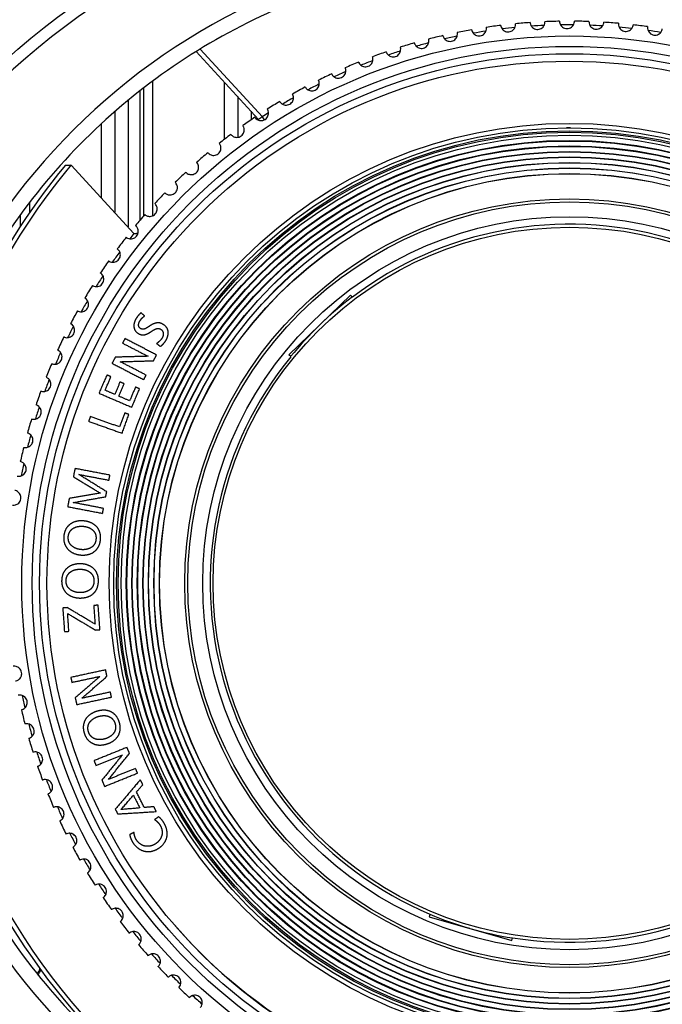
# Model space of a CAD drawing. Extents: x 7 to 398, y 42 to 271.
# Drawn here: x 253 to 261, y 166 to 179 of the extents above; entities that cross this region are included whole.
import ezdxf

# ---------------------------------------------------------------- set-up
doc = ezdxf.new("R2010")
doc.units = 0
doc.layers.add('1', color=7, linetype='CONTINUOUS')

msp = doc.modelspace()

# ---------------------------------------------------------------- linework, layer by layer
at = {"layer": '1', "color": 92, "linetype": 'CONTINUOUS'}
for p, q in [((255.864, 177.936), (255.023, 178.854)), ((255.075, 178.886), (255.914, 177.971)), ((255.863, 177.925), (255.864, 177.936)), ((255.941, 177.93), (255.914, 177.971)), ((253.336, 177.32), (254.182, 176.397))]:
    msp.add_line(p, q, dxfattribs=at)
at = {"layer": '1', "color": 253, "linetype": 'CONTINUOUS'}
for p, q in [((254.433, 178.452), (254.433, 176.633)), ((255.403, 177.667), (255.403, 178.439)), ((254.259, 178.319), (254.259, 176.569)), ((254.311, 178.36), (254.311, 176.63)), ((254.103, 178.194), (254.103, 176.483)), ((255.582, 178.244), (255.582, 177.693)), ((253.922, 178.04), (253.922, 176.681)), ((255.763, 178.046), (255.763, 177.93)), ((253.743, 176.876), (253.743, 177.879)), ((252.773, 176.815), (252.773, 176.679)), ((252.651, 176.497), (252.651, 176.652))]:
    msp.add_line(p, q, dxfattribs=at)
at = {"layer": '1', "color": 30, "linetype": 'CONTINUOUS'}
for p, q in [((256.272, 174.758), (257.106, 175.564)), ((257.106, 175.564), (257.132, 175.537)), ((256.297, 174.732), (256.272, 174.758)), ((258.174, 167.205), (258.164, 167.17)), ((258.164, 167.17), (259.279, 166.85)), ((259.279, 166.85), (259.289, 166.885))]:
    msp.add_line(p, q, dxfattribs=at)
at = {"layer": '1', "color": 253, "linetype": 'CONTINUOUS'}
for radius in [10.602, 10.07, 9.538]:
    msp.add_circle((258.858, 171.672), radius, dxfattribs=at)
at = {"layer": '1', "color": 5, "linetype": 'CONTINUOUS'}
for radius in [7.39, 7.25, 7.15]:
    msp.add_circle((260.058, 171.672), radius, dxfattribs=at)
at = {"layer": '1', "color": 6, "linetype": 'CONTINUOUS'}
for radius in [7.05, 6.21, 6.15]:
    msp.add_circle((260.058, 171.672), radius, dxfattribs=at)
at = {"layer": '1', "color": 30, "linetype": 'CONTINUOUS'}
for radius in [6.11, 6.09, 6.05, 5.98, 5.972, 5.906, 5.899, 5.831, 5.825, 5.757, 5.752, 5.682, 5.678, 5.608, 5.605, 5.533, 5.531, 5.19, 5.15, 4.949]:
    msp.add_circle((260.058, 171.672), radius, dxfattribs=at)
at = {"layer": '1', "color": 150, "linetype": 'CONTINUOUS'}
msp.add_circle((260.058, 171.672), 4.808, dxfattribs=at)
at = {"layer": '1', "color": 253, "linetype": 'CONTINUOUS'}
for centre, radius, start, end in [((258.858, 171.672), 9.378, 90, 270), ((258.858, 171.672), 9.378, 270, 90), ((259.482, 171.672), 8.654, 190.4963, 169.5038)]:
    msp.add_arc(centre, radius, start, end, dxfattribs=at)
at = {"layer": '1', "color": 5, "linetype": 'CONTINUOUS'}
for start, end in [(94.0049, 95.4951), (91.0049, 92.4951), (88.0049, 89.4951), (85.0049, 86.4951), (100.0049, 101.4951), (97.0049, 98.4951), (82.0049, 83.4951), (106.0049, 107.4951), (103.0049, 104.4951), (109.0049, 110.4951), (112.0049, 113.4951), (115.0049, 116.4951), (118.0049, 119.4951), (121.0049, 122.4951), (124.0049, 125.4951), (127.0049, 128.4951), (130.0049, 131.4951), (133.0049, 134.4951), (136.0049, 137.4951), (139.0049, 140.4951), (142.0049, 143.4951), (145.0049, 146.4951), (148.0049, 149.4951), (151.0049, 152.4951), (154.0049, 155.4951), (157.0049, 158.4951), (160.0049, 161.4951), (163.0049, 164.4951), (166.0049, 167.4951), (193.0049, 194.4951), (196.0049, 197.4951), (199.0049, 200.4951), (202.0049, 203.4951), (205.0049, 206.4951), (208.0049, 209.4951), (211.0049, 212.4951), (214.0049, 215.4951), (217.0049, 218.4951), (220.0049, 221.4951), (223.0049, 224.4951), (226.0049, 227.4951)]:
    msp.add_arc((260.058, 171.672), 7.59, start, end, dxfattribs=at)
at = {"layer": '1', "color": 92, "linetype": 'CONTINUOUS'}
for radius, start, end in [(7.54, 98.5949, 99.9041), (7.54, 95.5936, 96.9044), (7.54, 92.5939, 93.9047), (7.54, 89.5942, 90.905), (7.54, 86.5929, 87.9037), (7.54, 83.5948, 84.904), (7.54, 80.5935, 81.9043), (7.54, 104.5943, 105.905), (7.54, 101.593, 102.9038), (7.54, 107.594, 108.9032), (7.54, 110.5937, 111.9044), (7.54, 113.5949, 114.9041), (7.54, 116.5931, 117.9038), (7.54, 119.5943, 120.9051), (7.54, 122.594, 123.3424), (8.84, 140.3009, 170.7003), (8.78, 139.9604, 170.6361), (7.54, 141.1961, 141.9048), (7.54, 143.5965, 144.9053), (7.54, 146.5955, 147.9058), (7.54, 149.596, 150.9048), (7.54, 152.595, 153.9053), (7.54, 155.5955, 156.9059), (7.54, 158.5961, 159.9064), (7.54, 161.595, 162.9054), (7.54, 164.5956, 165.9059), (7.54, 167.5961, 168.9049), (8.84, 189.3012, 226.5387), (8.78, 189.3648, 233.9733), (7.54, 191.5957, 192.9044), (7.54, 194.5946, 195.9034), (7.54, 197.5936, 198.9039), (7.54, 200.5941, 201.9045), (7.54, 203.5947, 204.905), (7.54, 206.5936, 207.9039), (7.54, 209.5942, 210.9045), (7.54, 212.5947, 213.9034), (7.54, 215.5936, 216.904), (7.54, 218.5942, 219.9045), (7.54, 221.5931, 222.9035), (7.54, 224.5937, 225.904), (7.54, 227.5942, 228.9046)]:
    msp.add_arc((260.058, 171.672), radius, start, end, dxfattribs=at)
at = {"layer": '1', "color": 30, "linetype": 'CONTINUOUS'}
for radius, start, end in [(6.15, 89.8425, 90.3656), (4.848, 20.8704, 127.1296), (7.05, 221.0006, 40.995), (4.848, 140.8704, 247.1296), (4.848, 260.8704, 7.1296)]:
    msp.add_arc((260.058, 171.672), radius, start, end, dxfattribs=at)
at = {"layer": '1', "color": 150, "linetype": 'CONTINUOUS'}
for start, end in [(127.1362, 140.8725), (247.1288, 253.8731), (254.1206, 260.865)]:
    msp.add_arc((260.058, 171.672), 4.85, start, end, dxfattribs=at)
at = {"layer": '1', "color": 251, "linetype": 'CONTINUOUS'}
for radius, start, end in [(0.346, 325.6312, 338.7431), (0.364, 324.7876, 336.9882)]:
    msp.add_arc((252.59, 166.592), radius, start, end, dxfattribs=at)
at = {"layer": '1', "color": 253, "linetype": 'CONTINUOUS'}
msp.add_open_spline([(251.181, 170.072), (251.279, 169.565), (251.423, 169.066), (251.8, 168.105), (252.033, 167.641), (252.579, 166.764), (252.893, 166.351), (253.59, 165.588), (253.973, 165.239), (254.797, 164.616), (255.238, 164.342), (256.162, 163.88), (256.645, 163.691), (257.638, 163.405), (258.148, 163.308), (259.176, 163.208), (259.695, 163.205), (260.724, 163.294), (261.235, 163.385), (262.231, 163.66), (262.716, 163.844), (263.645, 164.296), (264.089, 164.564), (264.92, 165.178), (265.307, 165.523), (266.012, 166.278), (266.33, 166.688), (266.886, 167.559), (267.124, 168.02), (267.512, 168.977), (267.662, 169.474), (267.869, 170.486), (267.925, 171.002), (267.944, 172.035), (267.906, 172.552), (267.736, 173.571), (267.604, 174.073), (267.252, 175.044), (267.031, 175.514), (266.507, 176.404), (266.204, 176.825), (265.526, 177.605), (265.152, 177.964), (264.343, 178.608), (263.91, 178.892), (262.998, 179.378), (262.519, 179.578), (261.534, 179.889), (261.027, 179.999), (260.002, 180.126), (259.483, 180.142), (258.452, 180.079), (257.939, 180), (256.937, 179.75), (256.447, 179.579), (255.507, 179.151), (255.056, 178.893), (254.21, 178.301), (253.814, 177.966), (253.09, 177.229), (252.762, 176.827), (252.184, 175.97), (251.935, 175.515), (251.523, 174.568), (251.361, 174.075), (251.244, 173.572)], degree=3, knots=[0, 0, 0, 0, 0.03125, 0.03125, 0.0625, 0.0625, 0.09375, 0.09375, 0.125, 0.125, 0.15625, 0.15625, 0.1875, 0.1875, 0.21875, 0.21875, 0.25, 0.25, 0.28125, 0.28125, 0.3125, 0.3125, 0.34375, 0.34375, 0.375, 0.375, 0.40625, 0.40625, 0.4375, 0.4375, 0.46875, 0.46875, 0.5, 0.5, 0.53125, 0.53125, 0.5625, 0.5625, 0.59375, 0.59375, 0.625, 0.625, 0.65625, 0.65625, 0.6875, 0.6875, 0.71875, 0.71875, 0.75, 0.75, 0.78125, 0.78125, 0.8125, 0.8125, 0.84375, 0.84375, 0.875, 0.875, 0.90625, 0.90625, 0.9375, 0.9375, 0.96875, 0.96875, 1, 1, 1, 1], dxfattribs=at)
at = {"layer": '1', "color": 5, "linetype": 'CONTINUOUS'}
for points in [[(259.133, 179.205), (259.133, 179.205), (259.133, 179.202), (259.136, 179.188), (259.139, 179.178), (259.153, 179.154), (259.164, 179.14), (259.199, 179.12), (259.221, 179.115), (259.264, 179.12), (259.285, 179.13), (259.314, 179.156), (259.323, 179.173), (259.331, 179.199), (259.332, 179.209), (259.332, 179.223), (259.331, 179.227), (259.331, 179.227)], [(259.528, 179.243), (259.528, 179.243), (259.528, 179.24), (259.53, 179.226), (259.533, 179.216), (259.545, 179.191), (259.556, 179.177), (259.59, 179.155), (259.612, 179.149), (259.655, 179.151), (259.676, 179.16), (259.707, 179.185), (259.716, 179.201), (259.726, 179.227), (259.727, 179.237), (259.728, 179.251), (259.728, 179.255), (259.728, 179.255)], [(259.925, 179.261), (259.925, 179.261), (259.925, 179.257), (259.927, 179.243), (259.928, 179.233), (259.94, 179.208), (259.95, 179.193), (259.982, 179.169), (260.003, 179.162), (260.047, 179.162), (260.069, 179.17), (260.101, 179.193), (260.111, 179.208), (260.122, 179.234), (260.124, 179.244), (260.125, 179.258), (260.125, 179.262), (260.125, 179.262)], [(260.322, 179.257), (260.322, 179.257), (260.322, 179.254), (260.323, 179.24), (260.324, 179.229), (260.334, 179.204), (260.344, 179.188), (260.375, 179.163), (260.395, 179.154), (260.439, 179.152), (260.461, 179.159), (260.494, 179.181), (260.505, 179.195), (260.518, 179.22), (260.52, 179.23), (260.522, 179.244), (260.522, 179.248), (260.522, 179.248)], [(260.719, 179.233), (260.719, 179.233), (260.719, 179.23), (260.719, 179.216), (260.719, 179.205), (260.728, 179.179), (260.737, 179.163), (260.766, 179.136), (260.787, 179.126), (260.83, 179.122), (260.852, 179.127), (260.887, 179.148), (260.898, 179.162), (260.912, 179.186), (260.915, 179.196), (260.918, 179.209), (260.918, 179.213), (260.918, 179.213)], [(258.35, 179.067), (258.35, 179.067), (258.351, 179.064), (258.355, 179.051), (258.359, 179.041), (258.375, 179.019), (258.388, 179.006), (258.425, 178.99), (258.447, 178.987), (258.49, 178.996), (258.51, 179.008), (258.536, 179.038), (258.543, 179.055), (258.548, 179.082), (258.548, 179.092), (258.547, 179.106), (258.546, 179.11), (258.546, 179.11)], [(258.74, 179.146), (258.74, 179.146), (258.74, 179.143), (258.744, 179.13), (258.747, 179.12), (258.762, 179.097), (258.775, 179.083), (258.81, 179.065), (258.832, 179.061), (258.876, 179.068), (258.896, 179.079), (258.923, 179.107), (258.931, 179.124), (258.938, 179.151), (258.938, 179.161), (258.938, 179.175), (258.937, 179.179), (258.937, 179.179)], [(261.114, 179.188), (261.114, 179.188), (261.113, 179.185), (261.113, 179.171), (261.113, 179.16), (261.12, 179.134), (261.128, 179.117), (261.156, 179.089), (261.176, 179.078), (261.219, 179.071), (261.241, 179.076), (261.277, 179.094), (261.289, 179.107), (261.304, 179.131), (261.307, 179.141), (261.311, 179.154), (261.312, 179.158), (261.312, 179.158)], [(257.965, 178.968), (257.965, 178.968), (257.966, 178.964), (257.971, 178.951), (257.976, 178.942), (257.993, 178.92), (258.007, 178.909), (258.044, 178.894), (258.067, 178.892), (258.109, 178.904), (258.128, 178.917), (258.152, 178.948), (258.158, 178.965), (258.163, 178.993), (258.162, 179.003), (258.16, 179.017), (258.158, 179.02), (258.158, 179.02)], [(257.586, 178.848), (257.586, 178.848), (257.587, 178.845), (257.593, 178.832), (257.598, 178.823), (257.617, 178.802), (257.631, 178.791), (257.669, 178.779), (257.692, 178.778), (257.733, 178.792), (257.751, 178.806), (257.774, 178.838), (257.779, 178.856), (257.782, 178.883), (257.781, 178.894), (257.778, 178.907), (257.776, 178.911), (257.776, 178.911)], [(257.214, 178.709), (257.214, 178.709), (257.215, 178.706), (257.222, 178.693), (257.227, 178.684), (257.247, 178.665), (257.262, 178.655), (257.3, 178.644), (257.323, 178.645), (257.364, 178.66), (257.381, 178.675), (257.402, 178.709), (257.406, 178.727), (257.408, 178.754), (257.406, 178.765), (257.402, 178.778), (257.401, 178.781), (257.401, 178.781)], [(256.85, 178.55), (256.85, 178.55), (256.851, 178.547), (256.858, 178.535), (256.864, 178.526), (256.885, 178.508), (256.9, 178.499), (256.939, 178.49), (256.962, 178.492), (257.002, 178.51), (257.018, 178.526), (257.038, 178.56), (257.041, 178.578), (257.041, 178.606), (257.038, 178.616), (257.034, 178.629), (257.032, 178.633), (257.032, 178.633)], [(256.494, 178.373), (256.494, 178.373), (256.496, 178.37), (256.503, 178.358), (256.51, 178.35), (256.531, 178.333), (256.547, 178.324), (256.587, 178.318), (256.609, 178.321), (256.648, 178.34), (256.664, 178.357), (256.681, 178.393), (256.683, 178.411), (256.682, 178.438), (256.679, 178.449), (256.674, 178.461), (256.672, 178.465), (256.672, 178.465)], [(256.148, 178.177), (256.148, 178.177), (256.15, 178.174), (256.158, 178.163), (256.165, 178.155), (256.188, 178.139), (256.204, 178.131), (256.243, 178.127), (256.266, 178.131), (256.304, 178.153), (256.318, 178.17), (256.334, 178.207), (256.335, 178.225), (256.333, 178.252), (256.329, 178.262), (256.323, 178.275), (256.321, 178.278), (256.321, 178.278)], [(255.813, 177.964), (255.813, 177.964), (255.815, 177.961), (255.824, 177.95), (255.831, 177.942), (255.854, 177.928), (255.871, 177.921), (255.911, 177.918), (255.933, 177.924), (255.97, 177.947), (255.983, 177.966), (255.997, 178.003), (255.998, 178.021), (255.993, 178.048), (255.989, 178.058), (255.983, 178.071), (255.981, 178.074), (255.981, 178.074)], [(255.49, 177.733), (255.49, 177.733), (255.492, 177.73), (255.501, 177.72), (255.509, 177.713), (255.533, 177.699), (255.55, 177.693), (255.59, 177.693), (255.611, 177.699), (255.647, 177.725), (255.66, 177.744), (255.671, 177.782), (255.671, 177.8), (255.665, 177.827), (255.66, 177.836), (255.653, 177.848), (255.651, 177.851), (255.651, 177.851)], [(255.179, 177.486), (255.179, 177.486), (255.181, 177.483), (255.191, 177.473), (255.199, 177.466), (255.224, 177.454), (255.241, 177.449), (255.281, 177.451), (255.302, 177.458), (255.336, 177.486), (255.348, 177.505), (255.358, 177.544), (255.356, 177.562), (255.349, 177.589), (255.344, 177.598), (255.336, 177.609), (255.334, 177.612), (255.334, 177.612)], [(254.881, 177.222), (254.881, 177.222), (254.884, 177.22), (254.894, 177.21), (254.902, 177.204), (254.928, 177.193), (254.945, 177.189), (254.985, 177.193), (255.006, 177.201), (255.038, 177.231), (255.049, 177.251), (255.057, 177.29), (255.054, 177.308), (255.046, 177.334), (255.04, 177.343), (255.032, 177.354), (255.029, 177.357), (255.029, 177.357)], [(254.598, 176.944), (254.598, 176.944), (254.6, 176.941), (254.611, 176.933), (254.62, 176.927), (254.646, 176.917), (254.663, 176.913), (254.703, 176.92), (254.723, 176.929), (254.754, 176.96), (254.764, 176.981), (254.77, 177.02), (254.766, 177.038), (254.756, 177.064), (254.75, 177.073), (254.741, 177.083), (254.739, 177.086), (254.739, 177.086)], [(254.329, 176.651), (254.329, 176.651), (254.332, 176.648), (254.343, 176.64), (254.352, 176.635), (254.379, 176.626), (254.396, 176.624), (254.436, 176.632), (254.455, 176.643), (254.485, 176.675), (254.493, 176.697), (254.497, 176.736), (254.493, 176.754), (254.481, 176.779), (254.475, 176.787), (254.466, 176.798), (254.463, 176.8), (254.463, 176.8)], [(254.077, 176.344), (254.077, 176.344), (254.079, 176.342), (254.091, 176.334), (254.1, 176.329), (254.127, 176.322), (254.145, 176.321), (254.184, 176.331), (254.203, 176.343), (254.23, 176.377), (254.238, 176.399), (254.24, 176.438), (254.234, 176.456), (254.222, 176.48), (254.215, 176.488), (254.205, 176.498), (254.202, 176.5), (254.202, 176.5)], [(253.84, 176.025), (253.84, 176.025), (253.843, 176.023), (253.855, 176.016), (253.865, 176.011), (253.892, 176.006), (253.91, 176.005), (253.948, 176.017), (253.967, 176.03), (253.992, 176.065), (253.999, 176.087), (253.998, 176.127), (253.992, 176.144), (253.978, 176.168), (253.971, 176.176), (253.96, 176.185), (253.957, 176.187), (253.957, 176.187)], [(253.621, 175.693), (253.621, 175.693), (253.624, 175.691), (253.636, 175.685), (253.646, 175.681), (253.673, 175.677), (253.691, 175.677), (253.729, 175.691), (253.747, 175.705), (253.771, 175.742), (253.776, 175.764), (253.773, 175.804), (253.766, 175.821), (253.751, 175.844), (253.743, 175.851), (253.733, 175.86), (253.729, 175.862), (253.729, 175.862)], [(253.419, 175.351), (253.419, 175.351), (253.422, 175.349), (253.435, 175.344), (253.445, 175.34), (253.473, 175.337), (253.491, 175.339), (253.527, 175.355), (253.544, 175.369), (253.566, 175.407), (253.57, 175.43), (253.566, 175.469), (253.558, 175.486), (253.541, 175.508), (253.533, 175.515), (253.522, 175.523), (253.519, 175.525), (253.519, 175.525)], [(253.236, 174.999), (253.236, 174.999), (253.239, 174.997), (253.252, 174.992), (253.262, 174.989), (253.29, 174.988), (253.308, 174.99), (253.343, 175.008), (253.36, 175.023), (253.38, 175.062), (253.382, 175.085), (253.376, 175.124), (253.367, 175.14), (253.35, 175.162), (253.341, 175.168), (253.329, 175.176), (253.326, 175.177), (253.326, 175.177)], [(253.071, 174.637), (253.071, 174.637), (253.074, 174.635), (253.088, 174.631), (253.098, 174.629), (253.126, 174.629), (253.143, 174.632), (253.178, 174.652), (253.194, 174.668), (253.211, 174.708), (253.213, 174.731), (253.204, 174.77), (253.195, 174.785), (253.176, 174.806), (253.167, 174.812), (253.155, 174.819), (253.152, 174.82), (253.152, 174.82)], [(252.926, 174.267), (252.926, 174.267), (252.929, 174.266), (252.942, 174.262), (252.953, 174.26), (252.98, 174.262), (252.998, 174.266), (253.031, 174.288), (253.046, 174.305), (253.062, 174.346), (253.062, 174.369), (253.052, 174.407), (253.041, 174.422), (253.021, 174.441), (253.012, 174.447), (253, 174.453), (252.997, 174.454), (252.997, 174.454)], [(252.8, 173.89), (252.8, 173.89), (252.803, 173.889), (252.817, 173.886), (252.827, 173.885), (252.854, 173.888), (252.872, 173.893), (252.904, 173.916), (252.918, 173.934), (252.931, 173.976), (252.931, 173.999), (252.918, 174.036), (252.907, 174.051), (252.886, 174.069), (252.877, 174.074), (252.864, 174.08), (252.861, 174.081), (252.861, 174.081)], [(252.693, 173.507), (252.693, 173.507), (252.697, 173.506), (252.711, 173.504), (252.721, 173.503), (252.748, 173.508), (252.765, 173.514), (252.796, 173.539), (252.809, 173.557), (252.821, 173.6), (252.819, 173.623), (252.804, 173.659), (252.792, 173.673), (252.771, 173.691), (252.761, 173.695), (252.748, 173.7), (252.744, 173.701), (252.744, 173.701)], [(252.607, 173.119), (252.607, 173.119), (252.611, 173.119), (252.625, 173.117), (252.635, 173.117), (252.662, 173.123), (252.679, 173.13), (252.709, 173.156), (252.721, 173.176), (252.73, 173.218), (252.726, 173.241), (252.71, 173.277), (252.697, 173.29), (252.675, 173.306), (252.665, 173.31), (252.652, 173.315), (252.648, 173.315), (252.648, 173.315)], [(252.542, 172.728), (252.542, 172.728), (252.545, 172.727), (252.559, 172.726), (252.57, 172.726), (252.596, 172.734), (252.613, 172.741), (252.641, 172.77), (252.652, 172.789), (252.659, 172.833), (252.654, 172.855), (252.636, 172.89), (252.623, 172.903), (252.599, 172.918), (252.589, 172.921), (252.576, 172.925), (252.572, 172.925), (252.572, 172.925)], [(252.584, 170.353), (252.584, 170.353), (252.587, 170.354), (252.6, 170.357), (252.61, 170.361), (252.633, 170.376), (252.647, 170.388), (252.665, 170.424), (252.669, 170.446), (252.662, 170.489), (252.651, 170.509), (252.623, 170.537), (252.606, 170.545), (252.579, 170.552), (252.569, 170.552), (252.555, 170.551), (252.551, 170.551), (252.551, 170.551)], [(252.663, 169.964), (252.663, 169.964), (252.666, 169.964), (252.68, 169.969), (252.689, 169.973), (252.711, 169.989), (252.724, 170.002), (252.74, 170.039), (252.743, 170.061), (252.734, 170.104), (252.722, 170.123), (252.692, 170.15), (252.675, 170.156), (252.648, 170.162), (252.638, 170.162), (252.624, 170.16), (252.62, 170.159), (252.62, 170.159)], [(252.762, 169.579), (252.762, 169.579), (252.766, 169.58), (252.779, 169.585), (252.788, 169.589), (252.81, 169.607), (252.821, 169.621), (252.836, 169.658), (252.838, 169.68), (252.826, 169.723), (252.813, 169.741), (252.782, 169.766), (252.765, 169.772), (252.737, 169.776), (252.727, 169.775), (252.713, 169.773), (252.71, 169.772), (252.71, 169.772)], [(252.882, 169.2), (252.882, 169.2), (252.885, 169.201), (252.898, 169.207), (252.907, 169.212), (252.928, 169.23), (252.939, 169.245), (252.951, 169.283), (252.952, 169.305), (252.938, 169.347), (252.924, 169.365), (252.892, 169.388), (252.874, 169.393), (252.847, 169.396), (252.836, 169.394), (252.823, 169.391), (252.819, 169.39), (252.819, 169.39)], [(253.021, 168.828), (253.021, 168.828), (253.024, 168.829), (253.037, 168.836), (253.046, 168.841), (253.065, 168.861), (253.075, 168.875), (253.086, 168.914), (253.085, 168.937), (253.07, 168.977), (253.055, 168.995), (253.021, 169.016), (253.003, 169.02), (252.976, 169.022), (252.965, 169.019), (252.952, 169.016), (252.949, 169.014), (252.949, 169.014)], [(253.18, 168.464), (253.18, 168.464), (253.183, 168.465), (253.195, 168.472), (253.204, 168.478), (253.222, 168.498), (253.231, 168.514), (253.24, 168.553), (253.238, 168.575), (253.22, 168.615), (253.204, 168.632), (253.17, 168.651), (253.152, 168.654), (253.124, 168.654), (253.114, 168.652), (253.101, 168.648), (253.097, 168.646), (253.097, 168.646)], [(253.357, 168.108), (253.357, 168.108), (253.36, 168.109), (253.372, 168.117), (253.38, 168.123), (253.397, 168.145), (253.406, 168.161), (253.412, 168.2), (253.409, 168.223), (253.39, 168.262), (253.373, 168.277), (253.337, 168.295), (253.319, 168.297), (253.292, 168.296), (253.281, 168.293), (253.269, 168.288), (253.265, 168.286), (253.265, 168.286)], [(253.553, 167.762), (253.553, 167.762), (253.556, 167.764), (253.567, 167.772), (253.575, 167.779), (253.591, 167.801), (253.599, 167.817), (253.603, 167.857), (253.599, 167.879), (253.577, 167.917), (253.56, 167.932), (253.523, 167.948), (253.505, 167.949), (253.478, 167.946), (253.468, 167.942), (253.455, 167.937), (253.452, 167.935), (253.452, 167.935)], [(253.766, 167.427), (253.766, 167.427), (253.769, 167.429), (253.78, 167.438), (253.788, 167.445), (253.802, 167.468), (253.809, 167.485), (253.812, 167.525), (253.806, 167.547), (253.783, 167.583), (253.764, 167.597), (253.727, 167.611), (253.709, 167.611), (253.682, 167.607), (253.672, 167.603), (253.659, 167.596), (253.657, 167.594), (253.656, 167.594)], [(253.997, 167.104), (253.997, 167.104), (254, 167.105), (254.01, 167.115), (254.017, 167.122), (254.031, 167.146), (254.037, 167.163), (254.037, 167.203), (254.031, 167.225), (254.005, 167.26), (253.986, 167.273), (253.948, 167.285), (253.93, 167.284), (253.903, 167.279), (253.894, 167.274), (253.882, 167.267), (253.879, 167.265), (253.879, 167.265)], [(254.244, 166.793), (254.244, 166.793), (254.247, 166.795), (254.257, 166.805), (254.264, 166.813), (254.276, 166.837), (254.281, 166.854), (254.279, 166.894), (254.272, 166.916), (254.244, 166.95), (254.225, 166.962), (254.186, 166.971), (254.168, 166.97), (254.141, 166.963), (254.132, 166.957), (254.121, 166.95), (254.118, 166.947), (254.118, 166.947)], [(254.508, 166.495), (254.508, 166.495), (254.51, 166.497), (254.52, 166.508), (254.526, 166.516), (254.537, 166.541), (254.541, 166.559), (254.537, 166.598), (254.529, 166.619), (254.499, 166.652), (254.479, 166.663), (254.44, 166.671), (254.422, 166.668), (254.396, 166.659), (254.387, 166.654), (254.376, 166.646), (254.373, 166.643), (254.373, 166.643)], [(254.786, 166.212), (254.786, 166.212), (254.789, 166.214), (254.797, 166.225), (254.803, 166.233), (254.813, 166.259), (254.817, 166.277), (254.81, 166.317), (254.801, 166.337), (254.77, 166.368), (254.749, 166.378), (254.71, 166.383), (254.692, 166.38), (254.666, 166.37), (254.657, 166.364), (254.647, 166.355), (254.644, 166.352), (254.644, 166.352)], [(255.079, 165.943), (255.079, 165.943), (255.082, 165.946), (255.09, 165.957), (255.095, 165.966), (255.104, 165.992), (255.106, 166.01), (255.098, 166.049), (255.087, 166.069), (255.055, 166.098), (255.033, 166.107), (254.994, 166.111), (254.976, 166.106), (254.951, 166.095), (254.943, 166.088), (254.932, 166.079), (254.93, 166.076), (254.93, 166.076)]]:
    msp.add_open_spline(points, degree=3, knots=[0, 0, 0, 0, 0.125103, 0.125103, 0.250206, 0.250206, 0.375308, 0.375308, 0.500411, 0.500411, 0.625514, 0.625514, 0.750617, 0.750617, 0.875719, 0.875719, 1, 1, 1, 1], dxfattribs=at)
at = {"layer": '1', "color": 92, "linetype": 'CONTINUOUS'}
for points, degree in [([(255.914, 177.971), (255.864, 177.936)], 1), ([(253.257, 177.318), (253.283, 177.319), (253.309, 177.32), (253.336, 177.32)], 3), ([(253.336, 177.32), (253.336, 177.32), (253.336, 177.32), (253.336, 177.32)], 3), ([(254.182, 176.397), (254.182, 176.397), (254.183, 176.396), (254.183, 176.396)], 3), ([(254.183, 176.396), (254.2, 176.397), (254.218, 176.397), (254.236, 176.398)], 3)]:
    msp.add_open_spline(points, degree=degree, dxfattribs=at)
at = {"layer": '1', "color": 6, "linetype": 'CONTINUOUS'}
for points, degree in [([(254.209, 175.244), (254.192, 175.216), (254.178, 175.159), (254.184, 175.106), (254.214, 175.061), (254.241, 175.045)], 2), ([(254.277, 175.323), (254.257, 175.307), (254.222, 175.266), (254.209, 175.244)], 2), ([(254.326, 175.282), (254.277, 175.323)], 1), ([(254.608, 174.943), (254.627, 174.975), (254.646, 175.038), (254.641, 175.096), (254.608, 175.148), (254.576, 175.167)], 2), ([(254.06, 174.976), (254.028, 174.914)], 1), ([(254.486, 174.755), (254.06, 174.976)], 1), ([(254.028, 174.914), (254.372, 174.737)], 1), ([(254.488, 174.909), (254.539, 174.869)], 1), ([(253.93, 174.725), (253.887, 174.642)], 1), ([(254.372, 174.737), (253.93, 174.725)], 1), ([(254.446, 174.677), (254.486, 174.755)], 1), ([(253.887, 174.642), (254.314, 174.422)], 1), ([(253.995, 174.664), (254.446, 174.677)], 1), ([(254.346, 174.483), (253.995, 174.664)], 1), ([(253.816, 174.485), (253.71, 174.238)], 1), ([(253.793, 174.278), (253.871, 174.462)], 1), ([(253.871, 174.462), (253.816, 174.485)], 1), ([(254.314, 174.422), (254.346, 174.483)], 1), ([(253.993, 174.39), (253.922, 174.222)], 1), ([(253.977, 174.199), (254.049, 174.366)], 1), ([(254.049, 174.366), (253.993, 174.39)], 1), ([(254.202, 174.321), (254.123, 174.136)], 1), ([(254.257, 174.297), (254.202, 174.321)], 1), ([(253.71, 174.238), (254.152, 174.049)], 1), ([(253.922, 174.222), (253.793, 174.278)], 1), ([(254.123, 174.136), (253.977, 174.199)], 1), ([(254.152, 174.049), (254.257, 174.297)], 1), ([(253.593, 173.923), (253.57, 173.859)], 1), ([(253.988, 173.783), (253.593, 173.923)], 1), ([(254.056, 173.972), (253.988, 173.783)], 1), ([(254.022, 173.698), (254.113, 173.952)], 1), ([(254.113, 173.952), (254.056, 173.972)], 1), ([(253.57, 173.859), (254.022, 173.698)], 1), ([(253.386, 173.222), (253.364, 173.111)], 1), ([(253.364, 173.111), (253.728, 172.89)], 1), ([(253.857, 173.132), (253.386, 173.222)], 1), ([(253.814, 172.907), (253.436, 173.142)], 1), ([(253.436, 173.142), (253.844, 173.064)], 1), ([(253.844, 173.064), (253.857, 173.132)], 1), ([(253.728, 172.89), (253.308, 172.818)], 1), ([(253.363, 172.762), (253.801, 172.841)], 1), ([(253.801, 172.841), (253.814, 172.907)], 1), ([(253.308, 172.818), (253.287, 172.706)], 1), ([(253.287, 172.706), (253.758, 172.616)], 1), ([(253.771, 172.683), (253.363, 172.762)], 1), ([(253.758, 172.616), (253.771, 172.683)], 1), ([(253.504, 172.514), (253.451, 172.519), (253.357, 172.497), (253.285, 172.443), (253.24, 172.361), (253.235, 172.307)], 2), ([(253.73, 172.261), (253.735, 172.315), (253.707, 172.404), (253.646, 172.47), (253.558, 172.509), (253.504, 172.514)], 2), ([(253.235, 172.307), (253.23, 172.254), (253.259, 172.165), (253.32, 172.099), (253.408, 172.059), (253.461, 172.054)], 2), ([(253.461, 172.054), (253.515, 172.049), (253.609, 172.072), (253.681, 172.125), (253.725, 172.207), (253.73, 172.261)], 2), ([(253.458, 171.935), (253.404, 171.936), (253.313, 171.906), (253.245, 171.847), (253.207, 171.762), (253.206, 171.708)], 2), ([(253.702, 171.7), (253.703, 171.754), (253.669, 171.841), (253.603, 171.902), (253.512, 171.934), (253.458, 171.935)], 2), ([(253.206, 171.708), (253.205, 171.654), (253.24, 171.567), (253.306, 171.506), (253.397, 171.474), (253.45, 171.473)], 2), ([(253.45, 171.473), (253.505, 171.472), (253.597, 171.501), (253.664, 171.56), (253.701, 171.646), (253.702, 171.7)], 2), ([(253.699, 171.376), (253.639, 171.372)], 1), ([(253.722, 171.045), (253.699, 171.376)], 1), ([(253.282, 171.343), (253.221, 171.338)], 1), ([(253.221, 171.338), (253.243, 171.019)], 1), ([(253.656, 171.12), (253.282, 171.343)], 1), ([(253.303, 171.024), (253.287, 171.264)], 1), ([(253.287, 171.264), (253.661, 171.041)], 1), ([(253.639, 171.372), (253.656, 171.12)], 1), ([(253.243, 171.019), (253.303, 171.024)], 1), ([(253.661, 171.041), (253.722, 171.045)], 1), ([(253.799, 170.502), (253.33, 170.401)], 1), ([(253.817, 170.416), (253.799, 170.502)], 1), ([(253.33, 170.401), (253.344, 170.334)], 1), ([(253.344, 170.334), (253.722, 170.415)], 1), ([(253.722, 170.415), (253.389, 170.125)], 1), ([(253.478, 170.119), (253.817, 170.416)], 1), ([(253.863, 170.203), (253.478, 170.119)], 1), ([(253.878, 170.135), (253.863, 170.203)], 1), ([(253.389, 170.125), (253.409, 170.034)], 1), ([(253.409, 170.034), (253.878, 170.135)], 1), ([(253.679, 169.943), (253.628, 169.927), (253.55, 169.871), (253.504, 169.794), (253.494, 169.701), (253.51, 169.649)], 2), ([(253.984, 169.796), (253.968, 169.847), (253.908, 169.919), (253.827, 169.957), (253.731, 169.959), (253.679, 169.943)], 2), ([(253.815, 169.502), (253.867, 169.518), (253.945, 169.574), (253.991, 169.651), (254, 169.744), (253.984, 169.796)], 2), ([(253.51, 169.649), (253.526, 169.598), (253.586, 169.527), (253.668, 169.489), (253.764, 169.486), (253.815, 169.502)], 2), ([(254.088, 169.456), (253.643, 169.276)], 1), ([(254.121, 169.374), (254.088, 169.456)], 1), ([(253.643, 169.276), (253.669, 169.212)], 1), ([(253.669, 169.212), (254.027, 169.357)], 1), ([(254.027, 169.357), (253.749, 169.014)], 1), ([(253.837, 169.023), (254.121, 169.374)], 1), ([(254.203, 169.172), (253.837, 169.023)], 1), ([(254.229, 169.108), (254.203, 169.172)], 1), ([(253.749, 169.014), (253.784, 168.928)], 1), ([(253.784, 168.928), (254.229, 169.108)], 1), ([(254.267, 169.019), (253.93, 168.621)], 1), ([(254.301, 168.952), (254.267, 169.019)], 1), ([(254.215, 168.854), (254.301, 168.952)], 1), ([(254.321, 168.644), (254.215, 168.854)], 1), ([(254.005, 168.616), (254.174, 168.809)], 1), ([(254.174, 168.809), (254.261, 168.638)], 1), ([(253.93, 168.621), (253.963, 168.557)], 1), ([(253.963, 168.557), (254.483, 168.59)], 1), ([(254.261, 168.638), (254.005, 168.616)], 1), ([(254.451, 168.655), (254.321, 168.644)], 1), ([(254.483, 168.59), (254.451, 168.655)], 1), ([(254.515, 168.519), (254.46, 168.481)], 1), ([(254.587, 168.435), (254.551, 168.492), (254.515, 168.519)], 2), ([(254.535, 168.404), (254.554, 168.372), (254.566, 168.302), (254.549, 168.233), (254.504, 168.173), (254.469, 168.151)], 2), ([(254.505, 168.088), (254.553, 168.118), (254.614, 168.197), (254.635, 168.288), (254.616, 168.386), (254.587, 168.435)], 2), ([(254.184, 168.309), (254.124, 168.279)], 1), ([(254.212, 168.211), (254.185, 168.257), (254.184, 168.309)], 2), ([(254.469, 168.151), (254.434, 168.13), (254.362, 168.117), (254.293, 168.132), (254.234, 168.176), (254.212, 168.211)], 2), ([(254.163, 168.176), (254.191, 168.13), (254.269, 168.069), (254.361, 168.044), (254.458, 168.06), (254.505, 168.088)], 2)]:
    msp.add_open_spline(points, degree=degree, dxfattribs=at)
for points, knots in [([(254.262, 175.215), (254.276, 175.237), (254.29, 175.251), (254.301, 175.263), (254.326, 175.282)], [0, 0, 0, 0.5, 0.5, 1, 1, 1]), ([(254.241, 175.045), (254.264, 175.031), (254.287, 175.027), (254.307, 175.024), (254.329, 175.029), (254.347, 175.033), (254.368, 175.044), (254.383, 175.051), (254.405, 175.066), (254.414, 175.071), (254.431, 175.083), (254.46, 175.101), (254.474, 175.106), (254.492, 175.114), (254.526, 175.113), (254.542, 175.103)], [0, 0, 0, 0.125, 0.125, 0.25, 0.25, 0.375, 0.375, 0.5, 0.5, 0.5625, 0.625, 0.75, 0.75, 0.875, 1, 1, 1]), ([(254.273, 175.11), (254.258, 175.12), (254.244, 175.145), (254.244, 175.16), (254.244, 175.185), (254.262, 175.215)], [0, 0, 0, 0.25, 0.5, 0.5, 1, 1, 1]), ([(254.576, 175.167), (254.552, 175.182), (254.528, 175.187), (254.506, 175.191), (254.483, 175.186), (254.464, 175.183), (254.442, 175.173), (254.425, 175.165), (254.404, 175.152), (254.397, 175.148), (254.374, 175.132), (254.368, 175.129), (254.349, 175.116), (254.335, 175.11), (254.318, 175.103), (254.288, 175.102), (254.273, 175.11)], [0, 0, 0, 0.125, 0.125, 0.25, 0.25, 0.375, 0.375, 0.5, 0.5, 0.5625, 0.625, 0.625, 0.75, 0.75, 0.875, 1, 1, 1]), ([(254.542, 175.103), (254.575, 175.083), (254.577, 175.044), (254.578, 175.028), (254.573, 175.011), (254.568, 174.996), (254.56, 174.982)], [0, 0, 0, 0.5, 0.5, 0.75, 0.75, 1, 1, 1]), ([(254.56, 174.982), (254.548, 174.961), (254.525, 174.94), (254.508, 174.923), (254.488, 174.909)], [0, 0, 0, 0.5, 0.5, 1, 1, 1]), ([(254.539, 174.869), (254.563, 174.889), (254.576, 174.904), (254.595, 174.923), (254.608, 174.943)], [0, 0, 0, 0.5, 0.5, 1, 1, 1]), ([(253.295, 172.302), (253.299, 172.34), (253.317, 172.369), (253.334, 172.397), (253.363, 172.415), (253.39, 172.432), (253.46, 172.445), (253.497, 172.442)], [0, 0, 0, 0.25, 0.25, 0.5, 0.5, 0.75, 1, 1, 1]), ([(253.497, 172.442), (253.534, 172.438), (253.599, 172.413), (253.623, 172.392), (253.648, 172.37), (253.66, 172.34), (253.673, 172.307), (253.669, 172.267)], [0, 0, 0, 0.25, 0.5, 0.5, 0.75, 0.75, 1, 1, 1]), ([(253.468, 172.127), (253.431, 172.13), (253.365, 172.156), (253.316, 172.201), (253.304, 172.231), (253.292, 172.263), (253.295, 172.302)], [0, 0, 0, 0.25, 0.5, 0.75, 0.75, 1, 1, 1]), ([(253.669, 172.267), (253.666, 172.227), (253.647, 172.197), (253.63, 172.17), (253.6, 172.152), (253.573, 172.136), (253.538, 172.13), (253.505, 172.123), (253.468, 172.127)], [0, 0, 0, 0.25, 0.25, 0.5, 0.5, 0.75, 0.75, 1, 1, 1]), ([(253.266, 171.707), (253.267, 171.745), (253.283, 171.776), (253.297, 171.805), (253.325, 171.825), (253.351, 171.844), (253.419, 171.863), (253.456, 171.862)], [0, 0, 0, 0.25, 0.25, 0.5, 0.5, 0.75, 1, 1, 1]), ([(253.456, 171.862), (253.493, 171.862), (253.56, 171.842), (253.586, 171.823), (253.613, 171.802), (253.627, 171.773), (253.642, 171.741), (253.642, 171.701)], [0, 0, 0, 0.25, 0.5, 0.5, 0.75, 0.75, 1, 1, 1]), ([(253.452, 171.546), (253.414, 171.546), (253.347, 171.567), (253.295, 171.608), (253.28, 171.637), (253.265, 171.668), (253.266, 171.707)], [0, 0, 0, 0.25, 0.5, 0.75, 0.75, 1, 1, 1]), ([(253.642, 171.701), (253.641, 171.661), (253.625, 171.63), (253.61, 171.601), (253.582, 171.581), (253.556, 171.563), (253.521, 171.554), (253.489, 171.545), (253.452, 171.546)], [0, 0, 0, 0.25, 0.25, 0.5, 0.5, 0.75, 0.75, 1, 1, 1]), ([(253.568, 169.667), (253.556, 169.704), (253.562, 169.738), (253.567, 169.77), (253.587, 169.798), (253.606, 169.824), (253.665, 169.863), (253.7, 169.874)], [0, 0, 0, 0.25, 0.25, 0.5, 0.5, 0.75, 1, 1, 1]), ([(253.7, 169.874), (253.736, 169.884), (253.805, 169.886), (253.835, 169.876), (253.867, 169.865), (253.89, 169.841), (253.914, 169.816), (253.926, 169.778)], [0, 0, 0, 0.25, 0.5, 0.5, 0.75, 0.75, 1, 1, 1]), ([(253.793, 169.572), (253.758, 169.561), (253.687, 169.56), (253.625, 169.582), (253.603, 169.606), (253.579, 169.63), (253.568, 169.667)], [0, 0, 0, 0.25, 0.5, 0.75, 0.75, 1, 1, 1]), ([(253.926, 169.778), (253.938, 169.74), (253.932, 169.705), (253.927, 169.673), (253.906, 169.646), (253.887, 169.62), (253.857, 169.601), (253.829, 169.582), (253.793, 169.572)], [0, 0, 0, 0.25, 0.25, 0.5, 0.5, 0.75, 0.75, 1, 1, 1]), ([(254.46, 168.481), (254.478, 168.471), (254.5, 168.448), (254.52, 168.427), (254.535, 168.404)], [0, 0, 0, 0.5, 0.5, 1, 1, 1]), ([(254.124, 168.279), (254.128, 168.252), (254.138, 168.226), (254.147, 168.202), (254.163, 168.176)], [0, 0, 0, 0.5, 0.5, 1, 1, 1])]:
    msp.add_open_spline(points, degree=2, knots=knots, dxfattribs=at)

doc.saveas('drawing.dxf')
